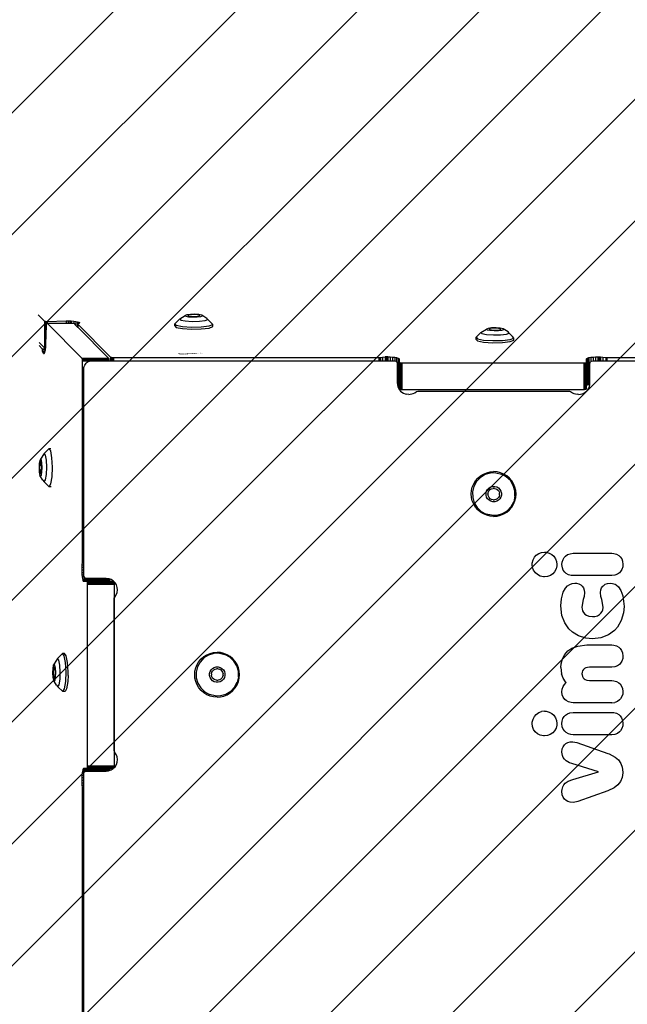
# Model space of a CAD drawing. Units: millimetres. Extents: x -307 to 1138, y 13 to 805.
# Drawn here: x 307 to 329, y 215 to 251 of the extents above; entities that cross this region are included whole.
import ezdxf

# ---------------------------------------------------------------- set-up
doc = ezdxf.new("R2010")
doc.units = ezdxf.units.MM
doc.header["$LTSCALE"] = 45
doc.header["$PDSIZE"] = -1
doc.layers.add('VP-DIM', color=7, linetype='Continuous')
doc.layers.add('VP-USE', color=4, linetype='Continuous')
doc.layers.add('VP-EQ', color=7, linetype='Continuous', true_color=0x8a3492)
doc.dimstyles.get("Standard").update_dxf_attribs({"dimtxt": 14, "dimasz": 15, "dimexe": 20, "dimexo": 50, "dimgap": 20, "dimtad": 0, "dimdec": 0, "dimzin": 0, "dimdsep": 46, "dimtxsty": 'Standard', "dimcen": -0.001, "dimadec": 0, "dimazin": 0, "dimtfac": 1, "dimtdec": 4, "dimtofl": 0, "dimtmove": 0, "dimatfit": 3, "dimfxl": 70, "dimfxlon": 1, "dimtolj": 1, "dimtzin": 0, "dimarcsym": 0})

# ---------------------------------------------------------------- blocks, each defined once
blk = doc.blocks.new('*D1386')
at = {"layer": 'Defpoints', "color": 0}
for p in [(108.23, 594.442), (108.23, 167.465), (597.43, 167.465)]:
    blk.add_point(p, dxfattribs=at)
at = {"layer": 'VP-DIM', "color": 0, "lineweight": -2}
for p, q in [((108.23, 524.442), (108.23, 614.442)), ((597.43, 524.442), (597.43, 614.442)), ((123.23, 594.442), (299.173, 594.442)), ((582.43, 594.442), (374.173, 594.442))]:
    blk.add_line(p, q, dxfattribs=at)
at = {"layer": 'VP-DIM', "color": 0}
for points in [[(123.23, 596.942), (123.23, 591.942), (108.23, 594.442)], [(582.43, 591.942), (582.43, 596.942), (597.43, 594.442)]]:
    blk.add_solid(points, dxfattribs=at)
at = {"layer": 'VP-DIM', "color": 0, "insert": (336.673, 594.442), "char_height": 14, "attachment_point": 5}
blk.add_mtext('\\A1;490', dxfattribs=at)
blk = doc.blocks.new('*D1388')
at = {"layer": 'Defpoints', "color": 0}
for p in [(747.83, 668.092), (-42.161, 215.6), (747.83, 215.6)]:
    blk.add_point(p, dxfattribs=at)
at = {"layer": 'VP-DIM', "color": 0, "lineweight": -2}
for p, q in [((-42.161, 598.092), (-42.161, 688.092)), ((747.83, 598.092), (747.83, 688.092)), ((-27.161, 668.092), (315.334, 668.092)), ((732.83, 668.092), (390.334, 668.092))]:
    blk.add_line(p, q, dxfattribs=at)
at = {"layer": 'VP-DIM', "color": 0}
for points in [[(-27.161, 670.592), (-27.161, 665.592), (-42.161, 668.092)], [(732.83, 665.592), (732.83, 670.592), (747.83, 668.092)]]:
    blk.add_solid(points, dxfattribs=at)
at = {"layer": 'VP-DIM', "color": 0, "insert": (352.834, 668.092), "char_height": 14, "attachment_point": 5}
blk.add_mtext('\\A1;790', dxfattribs=at)
blk = doc.blocks.new('2710_')
at = {"color": 0}
for p, q in [((307.187, 240.402), (307.417, 240.173)), ((312.224, 240.076), (312.4, 240.253)), ((312.4, 240.253), (312.603, 240.381)), ((312.4, 240.253), (312.438, 240.211)), ((312.665, 240.404), (312.603, 240.381)), ((312.603, 240.381), (312.626, 240.355)), ((312.626, 240.355), (312.729, 240.335)), ((312.795, 240.42), (312.665, 240.404)), ((312.731, 240.397), (312.703, 240.36)), ((312.703, 240.36), (312.892, 240.338)), ((312.729, 240.335), (312.882, 240.326)), ((312.949, 240.411), (312.731, 240.397)), ((312.959, 240.424), (312.795, 240.42)), ((312.882, 240.326), (313.046, 240.329)), ((312.892, 240.338), (313.109, 240.353)), ((313.138, 240.389), (312.949, 240.411)), ((313.112, 240.414), (312.959, 240.424)), ((313.046, 240.329), (313.176, 240.345)), ((313.109, 240.353), (313.138, 240.389)), ((313.214, 240.394), (313.112, 240.414)), ((313.176, 240.345), (313.238, 240.369)), ((313.238, 240.369), (313.214, 240.394)), ((313.402, 240.275), (313.214, 240.394)), ((313.34, 240.194), (313.441, 240.233)), ((313.441, 240.233), (313.402, 240.275)), ((313.565, 240.106), (313.441, 240.233)), ((307.417, 240.173), (307.438, 240.166)), ((307.417, 240.173), (307.417, 239.262)), ((307.438, 240.166), (307.459, 240.163)), ((307.438, 240.166), (307.438, 239.261)), ((307.459, 240.163), (307.498, 240.161)), ((307.459, 240.163), (307.459, 239.178)), ((307.47, 239.322), (307.491, 240.012)), ((307.491, 240.012), (307.494, 240.054)), ((307.494, 240.054), (307.5, 240.084)), ((307.498, 240.161), (307.515, 240.161)), ((307.498, 240.161), (307.5, 240.084)), ((307.5, 240.084), (307.505, 240.093)), ((307.505, 240.093), (307.511, 240.093)), ((307.511, 240.093), (307.515, 240.093)), ((307.515, 240.161), (308.219, 240.182)), ((307.515, 240.161), (307.515, 240.093)), ((307.515, 240.093), (308.796, 238.808)), ((307.515, 240.093), (308.219, 240.093)), ((308.219, 240.182), (308.291, 240.183)), ((308.219, 240.182), (308.219, 240.093)), ((308.219, 240.093), (308.291, 240.093)), ((308.291, 240.183), (308.349, 240.182)), ((308.291, 240.183), (308.291, 240.093)), ((308.291, 240.093), (308.349, 240.093)), ((308.349, 240.182), (308.407, 240.18)), ((308.349, 240.182), (308.349, 240.093)), ((308.349, 240.093), (308.407, 240.093)), ((308.407, 240.18), (308.495, 240.174)), ((308.407, 240.18), (308.407, 240.093)), ((308.407, 240.093), (308.49, 240.093)), ((308.49, 240.093), (308.495, 240.093)), ((308.495, 240.174), (308.572, 240.164)), ((308.495, 240.174), (308.495, 240.093)), ((308.495, 240.093), (308.572, 240.017)), ((308.572, 240.164), (308.635, 240.152)), ((308.572, 240.164), (308.572, 240.017)), ((308.572, 240.017), (308.635, 239.954)), ((308.635, 240.152), (308.68, 240.137)), ((308.635, 240.152), (308.635, 239.954)), ((308.635, 239.954), (308.642, 239.947)), ((308.649, 240.071), (308.642, 240.064)), ((308.642, 240.064), (308.642, 239.947)), ((308.642, 240.064), (309.857, 238.848)), ((308.642, 239.947), (309.78, 238.808)), ((308.68, 240.084), (308.649, 240.071)), ((308.68, 240.137), (308.705, 240.121)), ((308.68, 240.137), (308.68, 240.084)), ((308.692, 240.089), (308.68, 240.084)), ((308.71, 240.105), (308.692, 240.089)), ((308.705, 240.121), (308.71, 240.105)), ((312.224, 240.076), (312.275, 240.021)), ((312.224, 239.996), (312.224, 240.076)), ((312.224, 239.996), (312.275, 239.94)), ((312.275, 240.021), (312.5, 239.976)), ((312.275, 239.94), (312.5, 239.896)), ((312.438, 240.211), (312.606, 240.178)), ((312.5, 239.976), (312.837, 239.955)), ((312.5, 239.896), (312.837, 239.875)), ((312.606, 240.178), (312.858, 240.163)), ((312.837, 239.955), (313.196, 239.963)), ((312.837, 239.875), (313.196, 239.883)), ((312.858, 240.163), (313.126, 240.168)), ((313.126, 240.168), (313.34, 240.194)), ((313.196, 239.963), (313.482, 239.998)), ((313.196, 239.883), (313.482, 239.918)), ((313.482, 239.998), (313.617, 240.05)), ((313.482, 239.918), (313.617, 239.97)), ((313.617, 240.05), (313.565, 240.106)), ((313.617, 239.97), (313.617, 240.05)), ((323.5, 239.753), (323.703, 239.881)), ((323.765, 239.904), (323.703, 239.881)), ((323.703, 239.881), (323.726, 239.855)), ((323.726, 239.855), (323.829, 239.835)), ((323.895, 239.92), (323.765, 239.904)), ((323.831, 239.897), (323.803, 239.86)), ((323.803, 239.86), (323.992, 239.838)), ((324.049, 239.911), (323.831, 239.897)), ((324.059, 239.924), (323.895, 239.92)), ((323.992, 239.838), (324.209, 239.853)), ((324.238, 239.889), (324.049, 239.911)), ((324.212, 239.914), (324.059, 239.924)), ((324.209, 239.853), (324.238, 239.889)), ((324.314, 239.894), (324.212, 239.914)), ((324.276, 239.845), (324.338, 239.869)), ((324.338, 239.869), (324.314, 239.894)), ((324.502, 239.775), (324.314, 239.894)), ((323.324, 239.576), (323.5, 239.753)), ((323.324, 239.576), (323.375, 239.521)), ((323.324, 239.496), (323.324, 239.576)), ((323.324, 239.496), (323.375, 239.44)), ((323.375, 239.521), (323.6, 239.476)), ((323.5, 239.753), (323.538, 239.711)), ((323.538, 239.711), (323.706, 239.678)), ((323.706, 239.678), (323.958, 239.663)), ((323.829, 239.835), (323.982, 239.826)), ((323.958, 239.663), (324.226, 239.668)), ((323.982, 239.826), (324.146, 239.829)), ((324.146, 239.829), (324.276, 239.845)), ((324.226, 239.668), (324.44, 239.694)), ((324.296, 239.463), (324.582, 239.498)), ((324.44, 239.694), (324.541, 239.733)), ((324.541, 239.733), (324.502, 239.775)), ((324.665, 239.606), (324.541, 239.733)), ((324.582, 239.498), (324.717, 239.55)), ((324.717, 239.55), (324.665, 239.606)), ((324.717, 239.47), (324.717, 239.55)), ((307.218, 239.387), (307.34, 239.264)), ((307.219, 239.268), (307.332, 239.155)), ((307.332, 239.155), (307.337, 239.147)), ((307.332, 239.155), (307.458, 239.155)), ((307.337, 239.147), (307.342, 239.121)), ((307.337, 239.147), (307.457, 239.147)), ((307.34, 239.264), (307.417, 239.188)), ((307.417, 239.262), (307.417, 239.188)), ((307.417, 239.188), (307.438, 239.182)), ((307.438, 239.261), (307.438, 239.182)), ((307.438, 239.182), (307.459, 239.178)), ((307.453, 239.121), (307.457, 239.147)), ((307.457, 239.147), (307.458, 239.155)), ((307.458, 239.16), (307.459, 239.178)), ((307.458, 239.155), (307.458, 239.16)), ((307.459, 239.178), (307.464, 239.21)), ((307.464, 239.21), (307.467, 239.265)), ((307.467, 239.265), (307.47, 239.322)), ((323.375, 239.44), (323.6, 239.396)), ((323.6, 239.476), (323.937, 239.455)), ((323.6, 239.396), (323.937, 239.375)), ((323.937, 239.455), (324.296, 239.463)), ((323.937, 239.375), (324.296, 239.383)), ((324.296, 239.383), (324.582, 239.418)), ((324.582, 239.418), (324.717, 239.47)), ((307.342, 239.121), (307.453, 239.121)), ((307.351, 239.07), (307.342, 239.121)), ((307.351, 239.07), (307.445, 239.072)), ((307.362, 239.029), (307.351, 239.07)), ((307.362, 239.029), (307.434, 239.029)), ((307.373, 238.999), (307.362, 239.029)), ((307.385, 238.98), (307.373, 238.999)), ((307.373, 238.999), (307.422, 238.999)), ((307.385, 238.98), (307.41, 238.98)), ((307.398, 238.974), (307.385, 238.98)), ((307.398, 238.974), (307.408, 238.978)), ((307.408, 238.978), (307.41, 238.98)), ((307.41, 238.98), (307.418, 238.99)), ((307.418, 238.99), (307.422, 238.999)), ((307.422, 238.999), (307.428, 239.01)), ((307.428, 239.01), (307.434, 239.029)), ((307.434, 239.029), (307.437, 239.038)), ((307.437, 239.038), (307.445, 239.072)), ((307.445, 239.072), (307.452, 239.113)), ((307.452, 239.113), (307.453, 239.121)), ((308.796, 238.808), (308.8, 238.8)), ((308.796, 238.808), (308.912, 238.808)), ((308.8, 238.8), (308.806, 238.774)), ((308.8, 238.8), (308.921, 238.8)), ((308.806, 238.774), (308.809, 238.737)), ((308.806, 238.774), (308.947, 238.774)), ((308.912, 238.808), (309.78, 238.808)), ((308.912, 238.808), (308.921, 238.8)), ((308.921, 238.8), (309.785, 238.8)), ((308.921, 238.8), (308.947, 238.774)), ((308.947, 238.774), (309.791, 238.774)), ((308.947, 238.774), (308.983, 238.737)), ((309.78, 238.808), (309.785, 238.8)), ((309.785, 238.8), (309.791, 238.774)), ((309.791, 238.774), (309.794, 238.737)), ((309.857, 238.848), (309.857, 238.712)), ((309.857, 238.848), (309.873, 238.841)), ((309.873, 238.841), (309.873, 238.712)), ((309.873, 238.841), (309.881, 238.839)), ((309.881, 238.839), (309.881, 238.712)), ((309.881, 238.839), (309.915, 238.835)), ((309.915, 238.835), (309.915, 238.712)), ((309.915, 238.835), (309.956, 238.833)), ((309.956, 238.833), (309.956, 238.712)), ((309.956, 238.833), (319.736, 238.833)), ((312.385, 238.965), (312.381, 238.973)), ((312.401, 238.962), (312.401, 238.952)), ((312.427, 238.963), (312.427, 238.949)), ((312.462, 238.964), (312.462, 238.95)), ((312.505, 238.966), (312.505, 238.952)), ((312.556, 238.969), (312.556, 238.954)), ((312.613, 238.971), (312.613, 238.956)), ((312.674, 238.974), (312.674, 238.959)), ((312.739, 238.977), (312.739, 238.961)), ((312.806, 238.975), (312.806, 238.964)), ((312.872, 238.978), (312.872, 238.966)), ((312.937, 238.978), (312.937, 238.969)), ((312.999, 238.981), (312.999, 238.971)), ((313.055, 238.983), (313.055, 238.974)), ((313.106, 238.985), (313.106, 238.976)), ((313.149, 238.98), (313.149, 238.977)), ((313.17, 239.012), (313.167, 239.012)), ((313.184, 238.982), (313.184, 238.979)), ((313.21, 238.983), (313.21, 238.98)), ((313.228, 238.98), (313.226, 238.983)), ((313.231, 238.983), (313.231, 238.98)), ((319.736, 238.833), (319.763, 238.834)), ((319.736, 238.833), (319.736, 238.712)), ((319.763, 238.834), (319.8, 238.837)), ((319.763, 238.834), (319.763, 238.712)), ((319.8, 238.837), (319.879, 238.846)), ((319.8, 238.837), (319.8, 238.712)), ((319.879, 238.846), (319.968, 238.852)), ((319.879, 238.846), (319.879, 238.712)), ((320.068, 238.854), (319.968, 238.852)), ((319.968, 238.852), (320.018, 238.853)), ((319.968, 238.852), (319.968, 238.712)), ((320.018, 238.853), (320.068, 238.854)), ((320.018, 238.853), (320.018, 238.712)), ((320.068, 238.854), (320.068, 238.712)), ((320.068, 238.854), (320.157, 238.852)), ((320.157, 238.852), (320.157, 238.712)), ((320.157, 238.852), (320.247, 238.847)), ((320.247, 238.847), (320.247, 238.712)), ((320.247, 238.847), (320.327, 238.838)), ((320.327, 238.838), (320.327, 238.71)), ((320.327, 238.838), (320.395, 238.827)), ((320.395, 238.827), (320.395, 238.675)), ((320.395, 238.827), (320.446, 238.813)), ((320.446, 238.813), (320.446, 237.828)), ((320.446, 238.813), (320.477, 238.797)), ((320.477, 238.797), (320.477, 237.813)), ((320.477, 238.797), (320.488, 238.781)), ((320.488, 238.781), (320.489, 238.655)), ((327.388, 238.781), (327.399, 238.797)), ((327.388, 238.658), (327.388, 238.781)), ((327.399, 238.797), (327.43, 238.813)), ((327.399, 238.797), (327.399, 237.813)), ((327.43, 238.813), (327.481, 238.827)), ((327.43, 238.813), (327.43, 237.828)), ((327.481, 238.827), (327.549, 238.838)), ((327.481, 238.827), (327.481, 237.842)), ((327.549, 238.838), (327.629, 238.847)), ((327.549, 238.838), (327.549, 238.681)), ((327.629, 238.847), (327.719, 238.852)), ((327.629, 238.847), (327.629, 238.712)), ((327.719, 238.852), (327.808, 238.854)), ((327.719, 238.852), (327.719, 238.712)), ((327.808, 238.854), (327.808, 238.712)), ((327.808, 238.854), (327.858, 238.853)), ((327.858, 238.853), (327.858, 238.712)), ((327.858, 238.853), (327.908, 238.852)), ((327.908, 238.852), (327.908, 238.712)), ((327.908, 238.852), (327.997, 238.846)), ((327.997, 238.846), (327.997, 238.712)), ((327.997, 238.846), (328.1, 238.835)), ((328.1, 238.835), (328.1, 238.712)), ((328.1, 238.835), (328.14, 238.833)), ((328.14, 238.833), (339.026, 238.833)), ((328.14, 238.833), (328.14, 238.712)), ((308.809, 238.737), (308.81, 238.71)), ((308.809, 238.737), (308.983, 238.737)), ((308.81, 238.71), (308.81, 231.321)), ((308.81, 238.71), (309.121, 238.709)), ((308.868, 238.412), (308.872, 238.459)), ((308.868, 231.321), (308.868, 238.412)), ((308.872, 238.459), (308.883, 238.505)), ((308.883, 238.505), (308.901, 238.549)), ((308.901, 238.549), (308.925, 238.589)), ((308.925, 238.589), (308.956, 238.625)), ((308.956, 238.625), (308.992, 238.655)), ((308.983, 238.737), (309.794, 238.737)), ((308.992, 238.655), (309.032, 238.68)), ((309.032, 238.68), (309.075, 238.698)), ((309.075, 238.698), (309.121, 238.709)), ((309.121, 238.709), (309.168, 238.712)), ((309.168, 238.712), (309.795, 238.712)), ((309.794, 238.737), (309.795, 238.712)), ((309.795, 238.712), (309.857, 238.712)), ((309.857, 238.712), (309.873, 238.712)), ((309.873, 238.712), (309.881, 238.712)), ((309.881, 238.712), (309.915, 238.712)), ((309.915, 238.712), (309.956, 238.712)), ((309.956, 238.712), (319.736, 238.712)), ((319.736, 238.712), (319.763, 238.712)), ((319.763, 238.712), (319.8, 238.712)), ((319.8, 238.712), (319.879, 238.712)), ((319.879, 238.712), (319.968, 238.712)), ((319.968, 238.712), (320.018, 238.712)), ((320.018, 238.712), (320.068, 238.712)), ((320.068, 238.712), (320.157, 238.712)), ((320.157, 238.712), (320.247, 238.712)), ((320.247, 238.712), (320.318, 238.712)), ((320.318, 238.712), (320.327, 238.71)), ((320.327, 238.71), (320.363, 238.702)), ((320.363, 238.702), (320.395, 238.675)), ((320.395, 238.675), (320.399, 238.671)), ((320.399, 238.671), (320.417, 238.628)), ((320.417, 238.628), (320.418, 237.892)), ((320.489, 238.655), (320.488, 237.796)), ((320.489, 238.655), (320.507, 238.648)), ((320.507, 238.648), (320.507, 237.663)), ((320.507, 238.648), (320.517, 238.645)), ((320.517, 238.645), (320.517, 237.661)), ((320.517, 238.645), (320.557, 238.641)), ((320.557, 238.641), (320.557, 237.656)), ((320.557, 238.641), (320.588, 238.64)), ((320.588, 238.64), (320.588, 237.656)), ((320.588, 238.64), (327.288, 238.64)), ((327.288, 238.64), (327.319, 238.641)), ((327.288, 238.64), (327.288, 237.656)), ((327.319, 238.641), (327.359, 238.645)), ((327.319, 238.641), (327.319, 237.656)), ((327.359, 238.645), (327.377, 238.65)), ((327.359, 238.645), (327.359, 237.661)), ((327.377, 238.65), (327.388, 238.658)), ((327.377, 238.65), (327.377, 237.665)), ((327.388, 238.658), (327.388, 237.796)), ((327.518, 238.612), (327.523, 238.643)), ((327.518, 237.892), (327.518, 238.612)), ((327.523, 238.643), (327.537, 238.671)), ((327.537, 238.671), (327.549, 238.681)), ((327.549, 238.681), (327.572, 238.702)), ((327.572, 238.702), (327.618, 238.712)), ((327.618, 238.712), (327.629, 238.712)), ((327.629, 238.712), (327.719, 238.712)), ((327.719, 238.712), (327.808, 238.712)), ((327.808, 238.712), (327.858, 238.712)), ((327.858, 238.712), (327.908, 238.712)), ((327.908, 238.712), (327.997, 238.712)), ((327.997, 238.712), (328.1, 238.712)), ((328.1, 238.712), (328.14, 238.712)), ((328.14, 238.712), (338.768, 238.712)), ((320.418, 237.892), (320.423, 237.834)), ((320.423, 237.834), (320.446, 237.828)), ((320.423, 237.834), (320.423, 237.827)), ((320.423, 237.827), (320.439, 237.763)), ((320.439, 237.763), (320.464, 237.702)), ((320.446, 237.828), (320.477, 237.813)), ((320.464, 237.702), (320.498, 237.646)), ((320.477, 237.813), (320.488, 237.796)), ((320.488, 237.796), (320.489, 237.67)), ((327.377, 237.665), (327.388, 237.673)), ((327.388, 237.796), (327.399, 237.813)), ((327.388, 237.673), (327.388, 237.796)), ((327.399, 237.813), (327.43, 237.828)), ((327.43, 237.828), (327.481, 237.842)), ((327.438, 237.646), (327.472, 237.702)), ((327.472, 237.702), (327.497, 237.763)), ((327.481, 237.842), (327.514, 237.848)), ((327.497, 237.763), (327.513, 237.827)), ((327.513, 237.827), (327.514, 237.848)), ((327.514, 237.848), (327.518, 237.892)), ((320.489, 237.67), (320.507, 237.663)), ((320.498, 237.646), (320.541, 237.595)), ((320.507, 237.663), (320.517, 237.661)), ((320.517, 237.661), (320.557, 237.656)), ((320.541, 237.595), (320.591, 237.553)), ((320.557, 237.656), (320.588, 237.656)), ((320.588, 237.656), (327.288, 237.656)), ((320.591, 237.553), (320.647, 237.518)), ((320.647, 237.518), (320.708, 237.493)), ((320.708, 237.493), (320.772, 237.478)), ((320.838, 237.472), (320.772, 237.478)), ((320.838, 237.472), (320.896, 237.476)), ((320.896, 237.476), (320.953, 237.489)), ((320.953, 237.489), (321.008, 237.508)), ((321.008, 237.508), (321.059, 237.535)), ((321.059, 237.535), (321.13, 237.584)), ((321.13, 237.584), (321.17, 237.592)), ((321.17, 237.592), (326.766, 237.592)), ((326.766, 237.592), (326.806, 237.584)), ((326.806, 237.584), (326.877, 237.535)), ((326.877, 237.535), (326.928, 237.508)), ((326.928, 237.508), (326.983, 237.489)), ((326.983, 237.489), (327.04, 237.476)), ((327.098, 237.472), (327.04, 237.476)), ((327.098, 237.472), (327.164, 237.478)), ((327.164, 237.478), (327.228, 237.493)), ((327.228, 237.493), (327.289, 237.518)), ((327.288, 237.656), (327.319, 237.656)), ((327.289, 237.518), (327.345, 237.553)), ((327.319, 237.656), (327.359, 237.661)), ((327.345, 237.553), (327.395, 237.595)), ((327.359, 237.661), (327.377, 237.665)), ((327.395, 237.595), (327.438, 237.646)), ((307.405, 235.293), (307.274, 235.089)), ((307.583, 235.47), (307.405, 235.293)), ((307.452, 235.231), (307.405, 235.293)), ((307.488, 235.046), (307.452, 235.231)), ((307.657, 235.47), (307.583, 235.47)), ((307.647, 235.387), (307.583, 235.47)), ((307.694, 235.139), (307.647, 235.387)), ((307.713, 234.792), (307.694, 235.139)), ((307.225, 234.92), (307.218, 234.759)), ((307.246, 235.041), (307.225, 234.92)), ((307.254, 234.97), (307.233, 234.761)), ((307.274, 235.089), (307.246, 235.041)), ((307.296, 234.978), (307.254, 234.97)), ((307.303, 235.051), (307.274, 235.089)), ((307.318, 234.777), (307.296, 234.978)), ((307.298, 234.569), (307.318, 234.777)), ((307.325, 234.938), (307.303, 235.051)), ((307.333, 234.78), (307.325, 234.938)), ((307.326, 234.619), (307.333, 234.78)), ((307.502, 234.786), (307.488, 235.046)), ((307.49, 234.522), (307.502, 234.786)), ((307.697, 234.438), (307.713, 234.792)), ((307.218, 234.759), (307.226, 234.6)), ((307.226, 234.6), (307.248, 234.487)), ((307.233, 234.761), (307.255, 234.561)), ((307.248, 234.487), (307.277, 234.45)), ((307.362, 234.307), (307.248, 234.487)), ((307.255, 234.561), (307.298, 234.569)), ((307.277, 234.45), (307.306, 234.498)), ((307.306, 234.498), (307.326, 234.619)), ((307.456, 234.324), (307.49, 234.522)), ((307.652, 234.173), (307.697, 234.438)), ((323.478, 234.409), (323.337, 234.26)), ((323.385, 234.386), (323.483, 234.47)), ((323.653, 234.516), (323.478, 234.409)), ((323.483, 234.47), (323.593, 234.538)), ((323.593, 234.538), (323.713, 234.587)), ((323.85, 234.574), (323.653, 234.516)), ((323.713, 234.587), (323.839, 234.617)), ((323.839, 234.617), (323.968, 234.627)), ((324.055, 234.58), (323.85, 234.574)), ((324.097, 234.617), (323.968, 234.627)), ((324.055, 234.58), (324.255, 234.532)), ((324.095, 234.57), (324.096, 234.574)), ((324.223, 234.587), (324.097, 234.617)), ((324.343, 234.538), (324.223, 234.587)), ((324.435, 234.434), (324.255, 234.532)), ((324.453, 234.47), (324.343, 234.538)), ((324.584, 234.293), (324.435, 234.434)), ((324.551, 234.386), (324.453, 234.47)), ((307.362, 234.307), (307.409, 234.245)), ((307.409, 234.245), (307.456, 234.324)), ((307.589, 234.068), (307.409, 234.245)), ((307.589, 234.068), (307.652, 234.173)), ((307.665, 234.068), (307.589, 234.068)), ((323.153, 233.932), (323.183, 234.057)), ((323.183, 234.057), (323.233, 234.177)), ((323.239, 234.08), (323.191, 233.88)), ((323.233, 234.177), (323.301, 234.287)), ((323.337, 234.26), (323.239, 234.08)), ((323.301, 234.287), (323.385, 234.386)), ((323.799, 234.025), (323.864, 234.062)), ((323.864, 234.062), (323.936, 234.081)), ((323.936, 234.081), (324.011, 234.081)), ((324.011, 234.081), (324.083, 234.062)), ((324.083, 234.062), (324.147, 234.024)), ((324.635, 234.287), (324.551, 234.386)), ((324.691, 234.118), (324.584, 234.293)), ((324.703, 234.177), (324.635, 234.287)), ((324.75, 233.921), (324.691, 234.118)), ((324.753, 234.057), (324.703, 234.177)), ((324.783, 233.932), (324.753, 234.057)), ((323.143, 233.802), (323.153, 233.932)), ((323.153, 233.673), (323.143, 233.802)), ((323.191, 233.88), (323.196, 233.675)), ((323.196, 233.921), (323.2, 233.92)), ((323.689, 233.835), (323.709, 233.907)), ((323.689, 233.761), (323.689, 233.835)), ((323.709, 233.689), (323.689, 233.761)), ((323.709, 233.907), (323.746, 233.972)), ((323.746, 233.624), (323.709, 233.689)), ((323.746, 233.972), (323.799, 234.025)), ((323.76, 233.826), (323.775, 233.88)), ((323.76, 233.826), (323.76, 233.77)), ((323.775, 233.716), (323.76, 233.77)), ((323.775, 233.88), (323.803, 233.928)), ((323.803, 233.667), (323.775, 233.716)), ((323.803, 233.928), (323.843, 233.968)), ((323.843, 233.968), (323.891, 233.996)), ((323.891, 233.996), (323.945, 234.01)), ((324.001, 234.01), (323.945, 234.01)), ((324.001, 234.01), (324.055, 233.996)), ((324.055, 233.996), (324.104, 233.968)), ((324.104, 233.968), (324.143, 233.928)), ((324.143, 233.928), (324.171, 233.88)), ((324.171, 233.715), (324.143, 233.667)), ((324.147, 234.024), (324.2, 233.972)), ((324.171, 233.88), (324.186, 233.826)), ((324.186, 233.77), (324.171, 233.715)), ((324.186, 233.77), (324.186, 233.826)), ((324.2, 233.972), (324.237, 233.907)), ((324.237, 233.688), (324.2, 233.623)), ((324.237, 233.907), (324.256, 233.835)), ((324.256, 233.76), (324.237, 233.688)), ((324.256, 233.835), (324.256, 233.76)), ((324.755, 233.716), (324.707, 233.516)), ((324.755, 233.716), (324.75, 233.921)), ((324.793, 233.802), (324.783, 233.932)), ((324.783, 233.673), (324.793, 233.802)), ((323.183, 233.548), (323.153, 233.673)), ((323.233, 233.428), (323.183, 233.548)), ((323.196, 233.675), (323.254, 233.478)), ((323.301, 233.318), (323.233, 233.428)), ((323.254, 233.478), (323.362, 233.303)), ((323.385, 233.219), (323.301, 233.318)), ((323.799, 233.571), (323.746, 233.624)), ((323.863, 233.534), (323.799, 233.571)), ((323.842, 233.628), (323.803, 233.667)), ((323.891, 233.6), (323.842, 233.628)), ((323.935, 233.514), (323.863, 233.534)), ((323.945, 233.585), (323.891, 233.6)), ((324.01, 233.514), (323.935, 233.514)), ((323.945, 233.585), (324.001, 233.585)), ((324.055, 233.599), (324.001, 233.585)), ((324.082, 233.533), (324.01, 233.514)), ((324.103, 233.627), (324.055, 233.599)), ((324.147, 233.571), (324.082, 233.533)), ((324.143, 233.667), (324.103, 233.627)), ((324.2, 233.623), (324.147, 233.571)), ((324.468, 233.187), (324.609, 233.335)), ((324.551, 233.219), (324.635, 233.318)), ((324.609, 233.335), (324.707, 233.516)), ((324.635, 233.318), (324.703, 233.428)), ((324.703, 233.428), (324.753, 233.548)), ((324.745, 233.675), (324.75, 233.675)), ((324.753, 233.548), (324.783, 233.673)), ((323.362, 233.303), (323.511, 233.162)), ((323.483, 233.135), (323.385, 233.219)), ((323.593, 233.067), (323.483, 233.135)), ((323.511, 233.162), (323.691, 233.064)), ((323.713, 233.018), (323.593, 233.067)), ((323.891, 233.016), (323.691, 233.064)), ((323.839, 232.988), (323.713, 233.018)), ((323.968, 232.977), (323.839, 232.988)), ((323.85, 233.021), (323.851, 233.025)), ((323.891, 233.016), (324.096, 233.021)), ((323.968, 232.977), (324.097, 232.988)), ((324.096, 233.021), (324.293, 233.079)), ((324.097, 232.988), (324.223, 233.018)), ((324.223, 233.018), (324.343, 233.067)), ((324.293, 233.079), (324.468, 233.187)), ((324.343, 233.067), (324.453, 233.135)), ((324.453, 233.135), (324.551, 233.219)), ((325.475, 231.47), (325.541, 231.543)), ((325.541, 231.543), (325.632, 231.607)), ((325.632, 231.607), (325.735, 231.646)), ((325.735, 231.646), (325.846, 231.66)), ((325.846, 231.66), (325.906, 231.656)), ((325.906, 231.656), (326.017, 231.626)), ((326.017, 231.626), (326.116, 231.57)), ((326.116, 231.57), (326.182, 231.509)), ((326.182, 231.509), (326.246, 231.418)), ((326.572, 231.467), (326.613, 231.511)), ((326.613, 231.511), (326.693, 231.567)), ((326.693, 231.567), (326.782, 231.602)), ((326.782, 231.602), (326.9, 231.616)), ((326.9, 231.616), (328.32, 231.616)), ((328.32, 231.616), (328.4, 231.609)), ((328.4, 231.609), (328.497, 231.582)), ((328.497, 231.582), (328.578, 231.535)), ((328.578, 231.535), (328.63, 231.489)), ((308.797, 231.192), (308.791, 231.103)), ((308.807, 231.282), (308.797, 231.192)), ((308.797, 231.192), (308.868, 231.192)), ((308.81, 231.321), (308.807, 231.282)), ((308.807, 231.282), (308.868, 231.282)), ((308.81, 231.321), (308.868, 231.321)), ((308.868, 231.282), (308.868, 231.321)), ((308.868, 231.192), (308.868, 231.282)), ((308.868, 231.103), (308.868, 231.192)), ((325.389, 231.204), (325.392, 231.257)), ((325.389, 231.201), (325.389, 231.204)), ((325.402, 231.091), (325.389, 231.201)), ((325.392, 231.257), (325.42, 231.37)), ((325.42, 231.37), (325.475, 231.47)), ((326.246, 231.418), (326.285, 231.315)), ((326.296, 231.151), (326.269, 231.04)), ((326.285, 231.315), (326.299, 231.202)), ((326.299, 231.202), (326.296, 231.151)), ((326.486, 231.202), (326.494, 231.291)), ((326.5, 231.086), (326.486, 231.202)), ((326.494, 231.291), (326.524, 231.387)), ((326.524, 231.387), (326.572, 231.467)), ((328.63, 231.489), (328.686, 231.41)), ((328.686, 231.41), (328.72, 231.322)), ((328.72, 231.322), (328.734, 231.206)), ((328.734, 231.206), (328.726, 231.117)), ((308.791, 231.103), (308.789, 231.009)), ((308.789, 231.009), (308.791, 230.914)), ((308.789, 231.009), (308.868, 231.009)), ((308.791, 231.103), (308.868, 231.103)), ((308.791, 230.914), (308.868, 230.914)), ((308.791, 230.914), (308.796, 230.824)), ((308.796, 230.824), (308.868, 230.824)), ((308.796, 230.824), (308.805, 230.743)), ((308.868, 231.009), (308.868, 231.103)), ((308.868, 230.914), (308.868, 231.009)), ((308.868, 230.824), (308.868, 230.914)), ((308.868, 230.791), (308.868, 230.824)), ((308.879, 230.746), (308.868, 230.791)), ((325.442, 230.991), (325.402, 231.091)), ((325.505, 230.901), (325.442, 230.991)), ((325.586, 230.83), (325.505, 230.901)), ((325.688, 230.777), (325.586, 230.83)), ((326.058, 230.802), (325.956, 230.763)), ((326.148, 230.865), (326.058, 230.802)), ((326.215, 230.939), (326.148, 230.865)), ((326.269, 231.04), (326.215, 230.939)), ((326.534, 230.998), (326.5, 231.086)), ((326.59, 230.919), (326.534, 230.998)), ((326.641, 230.873), (326.59, 230.919)), ((326.723, 230.826), (326.641, 230.873)), ((326.82, 230.799), (326.723, 230.826)), ((326.9, 230.792), (326.82, 230.799)), ((328.32, 230.792), (326.9, 230.792)), ((328.438, 230.806), (328.32, 230.792)), ((328.527, 230.841), (328.438, 230.806)), ((328.607, 230.897), (328.527, 230.841)), ((328.648, 230.942), (328.607, 230.897)), ((328.696, 231.022), (328.648, 230.942)), ((328.726, 231.117), (328.696, 231.022)), ((308.805, 230.743), (308.881, 230.743)), ((308.805, 230.743), (308.816, 230.676)), ((308.816, 230.676), (308.83, 230.625)), ((308.816, 230.676), (309.795, 230.676)), ((308.83, 230.625), (309.815, 230.625)), ((308.83, 230.625), (308.846, 230.593)), ((308.846, 230.593), (308.862, 230.583)), ((308.846, 230.593), (309.83, 230.593)), ((308.862, 230.583), (308.98, 230.583)), ((308.881, 230.743), (308.879, 230.746)), ((308.909, 230.71), (308.881, 230.743)), ((308.952, 230.692), (308.909, 230.71)), ((309.688, 230.691), (308.952, 230.692)), ((308.98, 230.583), (308.985, 230.578)), ((308.98, 230.583), (309.847, 230.583)), ((308.985, 230.578), (309.97, 230.578)), ((308.985, 230.578), (308.99, 230.564)), ((308.99, 230.564), (309.975, 230.564)), ((308.99, 230.564), (308.996, 230.528)), ((308.996, 230.528), (308.997, 230.483)), ((308.996, 230.528), (309.98, 230.528)), ((308.997, 230.483), (308.997, 223.783)), ((308.997, 230.483), (309.982, 230.483)), ((309.782, 230.68), (309.688, 230.691)), ((309.795, 230.676), (309.782, 230.68)), ((309.802, 230.674), (309.795, 230.676)), ((309.802, 230.674), (309.815, 230.625)), ((309.872, 230.649), (309.802, 230.674)), ((309.815, 230.625), (309.83, 230.593)), ((309.83, 230.593), (309.847, 230.583)), ((309.847, 230.583), (309.965, 230.583)), ((309.952, 230.598), (309.872, 230.649)), ((309.965, 230.583), (309.952, 230.598)), ((309.965, 230.583), (309.97, 230.578)), ((309.97, 230.578), (309.975, 230.564)), ((310.018, 230.53), (309.97, 230.578)), ((309.975, 230.564), (309.98, 230.528)), ((309.98, 230.528), (309.982, 230.483)), ((309.982, 230.483), (309.982, 223.783)), ((310.068, 230.45), (310.018, 230.53)), ((310.098, 230.36), (310.068, 230.45)), ((325.802, 230.751), (325.688, 230.777)), ((325.846, 230.749), (325.802, 230.751)), ((325.956, 230.763), (325.846, 230.749)), ((326.617, 230.333), (326.695, 230.417)), ((326.695, 230.417), (326.772, 230.47)), ((326.772, 230.47), (326.864, 230.506)), ((326.864, 230.506), (326.965, 230.518)), ((326.965, 230.518), (327.022, 230.514)), ((327.022, 230.514), (327.107, 230.491)), ((327.107, 230.491), (327.181, 230.451)), ((327.181, 230.451), (327.229, 230.408)), ((327.996, 230.409), (328.01, 230.423)), ((328.01, 230.423), (328.079, 230.473)), ((328.079, 230.473), (328.163, 230.506)), ((328.163, 230.506), (328.259, 230.518)), ((328.259, 230.518), (328.346, 230.508)), ((328.346, 230.508), (328.44, 230.474)), ((328.44, 230.474), (328.48, 230.45)), ((328.48, 230.45), (328.563, 230.377)), ((310.011, 230.003), (310.063, 230.082)), ((310.063, 230.082), (310.096, 230.171)), ((310.096, 230.171), (310.108, 230.265)), ((310.108, 230.265), (310.098, 230.36)), ((326.464, 229.944), (326.533, 230.185)), ((326.533, 230.185), (326.617, 230.333)), ((327.229, 230.408), (327.277, 230.342)), ((327.277, 230.342), (327.308, 230.263)), ((327.319, 230.174), (327.304, 230.029)), ((327.308, 230.263), (327.319, 230.174)), ((327.905, 230.174), (327.917, 230.266)), ((327.92, 230.028), (327.905, 230.174)), ((327.917, 230.266), (327.948, 230.343)), ((327.948, 230.343), (327.996, 230.409)), ((328.563, 230.377), (328.655, 230.245)), ((328.655, 230.245), (328.731, 230.043)), ((309.988, 229.939), (309.992, 229.966)), ((309.988, 224.344), (309.988, 229.939)), ((309.992, 229.966), (310.011, 230.003)), ((326.442, 229.683), (326.464, 229.944)), ((327.238, 229.784), (327.223, 229.618)), ((327.272, 229.912), (327.238, 229.784)), ((327.304, 230.029), (327.272, 229.912)), ((327.952, 229.912), (327.92, 230.028)), ((327.985, 229.783), (327.952, 229.912)), ((328.001, 229.618), (327.985, 229.783)), ((328.731, 230.043), (328.777, 229.661)), ((326.486, 229.323), (326.442, 229.683)), ((327.223, 229.618), (327.226, 229.571)), ((327.226, 229.571), (327.245, 229.496)), ((327.245, 229.496), (327.281, 229.43)), ((327.281, 229.43), (327.33, 229.377)), ((327.33, 229.377), (327.392, 229.336)), ((327.392, 229.336), (327.48, 229.302)), ((327.79, 229.316), (327.864, 229.355)), ((327.864, 229.355), (327.922, 229.405)), ((327.922, 229.405), (327.965, 229.466)), ((327.965, 229.466), (327.99, 229.533)), ((327.99, 229.533), (328.001, 229.618)), ((328.756, 229.42), (328.671, 229.136)), ((328.777, 229.661), (328.756, 229.42)), ((326.589, 229.053), (326.486, 229.323)), ((326.737, 228.837), (326.589, 229.053)), ((327.48, 229.302), (327.612, 229.286)), ((327.612, 229.286), (327.694, 229.292)), ((327.694, 229.292), (327.79, 229.316)), ((328.671, 229.136), (328.532, 228.899)), ((326.872, 228.708), (326.737, 228.837)), ((327.098, 228.569), (326.872, 228.708)), ((328.196, 228.608), (327.922, 228.5)), ((328.417, 228.77), (328.196, 228.608)), ((328.532, 228.899), (328.417, 228.77)), ((327.065, 228.199), (327.407, 228.24)), ((327.364, 228.485), (327.098, 228.569)), ((327.611, 228.462), (327.364, 228.485)), ((327.407, 228.24), (328.319, 228.24)), ((327.922, 228.5), (327.611, 228.462)), ((328.319, 228.24), (328.399, 228.233)), ((308.077, 227.921), (307.9, 227.742)), ((308.157, 227.921), (308.077, 227.921)), ((308.142, 227.838), (308.077, 227.921)), ((308.221, 227.839), (308.157, 227.921)), ((313.293, 227.809), (313.403, 227.876)), ((313.403, 227.876), (313.523, 227.926)), ((313.662, 227.924), (313.465, 227.866)), ((313.523, 227.926), (313.649, 227.956)), ((313.649, 227.956), (313.778, 227.966)), ((313.867, 227.93), (313.662, 227.924)), ((313.907, 227.956), (313.778, 227.966)), ((313.867, 227.93), (314.067, 227.882)), ((314.033, 227.926), (313.907, 227.956)), ((313.907, 227.92), (313.908, 227.924)), ((314.152, 227.876), (314.033, 227.926)), ((314.247, 227.784), (314.067, 227.882)), ((314.263, 227.809), (314.152, 227.876)), ((326.5, 227.731), (326.586, 227.89)), ((326.586, 227.89), (326.701, 228.016)), ((326.701, 228.016), (326.853, 228.118)), ((326.853, 228.118), (327.065, 228.199)), ((328.399, 228.233), (328.496, 228.205)), ((328.496, 228.205), (328.578, 228.159)), ((328.578, 228.159), (328.629, 228.113)), ((328.629, 228.113), (328.685, 228.034)), ((328.685, 228.034), (328.719, 227.945)), ((328.719, 227.945), (328.733, 227.83)), ((307.772, 227.537), (307.743, 227.489)), ((307.9, 227.742), (307.772, 227.537)), ((307.801, 227.499), (307.772, 227.537)), ((307.949, 227.681), (307.9, 227.742)), ((307.986, 227.495), (307.949, 227.681)), ((308.192, 227.59), (308.142, 227.838)), ((308.213, 227.243), (308.192, 227.59)), ((308.271, 227.591), (308.221, 227.839)), ((308.293, 227.244), (308.271, 227.591)), ((312.993, 227.396), (313.043, 227.516)), ((313.043, 227.516), (313.11, 227.626)), ((313.149, 227.61), (313.051, 227.43)), ((313.11, 227.626), (313.195, 227.725)), ((313.29, 227.759), (313.149, 227.61)), ((313.195, 227.725), (313.293, 227.809)), ((313.465, 227.866), (313.29, 227.759)), ((314.396, 227.643), (314.247, 227.784)), ((314.361, 227.725), (314.263, 227.809)), ((314.445, 227.626), (314.361, 227.725)), ((314.503, 227.468), (314.396, 227.643)), ((314.513, 227.516), (314.445, 227.626)), ((314.563, 227.396), (314.513, 227.516)), ((326.442, 227.405), (326.452, 227.546)), ((326.452, 227.546), (326.5, 227.731)), ((328.606, 227.521), (328.526, 227.465)), ((328.647, 227.565), (328.606, 227.521)), ((328.695, 227.645), (328.647, 227.565)), ((328.725, 227.741), (328.695, 227.645)), ((328.733, 227.83), (328.725, 227.741)), ((307.723, 227.368), (307.718, 227.207)), ((307.718, 227.207), (307.728, 227.049)), ((307.743, 227.489), (307.723, 227.368)), ((307.752, 227.418), (307.733, 227.21)), ((307.733, 227.21), (307.757, 227.009)), ((307.795, 227.426), (307.752, 227.418)), ((307.819, 227.225), (307.795, 227.426)), ((307.8, 227.017), (307.819, 227.225)), ((307.824, 227.386), (307.801, 227.499)), ((307.834, 227.228), (307.824, 227.386)), ((307.828, 227.067), (307.834, 227.228)), ((308.002, 227.236), (307.986, 227.495)), ((307.993, 226.972), (308.002, 227.236)), ((308.201, 226.889), (308.213, 227.243)), ((308.288, 227.111), (308.293, 227.244)), ((312.953, 227.141), (312.963, 227.27)), ((312.963, 227.27), (312.993, 227.396)), ((313.051, 227.43), (313.003, 227.23)), ((313.003, 227.23), (313.008, 227.025)), ((313.008, 227.271), (313.012, 227.27)), ((313.501, 227.185), (313.521, 227.257)), ((313.501, 227.111), (313.501, 227.185)), ((313.521, 227.257), (313.558, 227.322)), ((313.558, 227.322), (313.611, 227.375)), ((313.572, 227.176), (313.587, 227.23)), ((313.572, 227.176), (313.572, 227.12)), ((313.587, 227.23), (313.615, 227.278)), ((313.611, 227.375), (313.676, 227.412)), ((313.615, 227.278), (313.654, 227.318)), ((313.654, 227.318), (313.703, 227.346)), ((313.676, 227.412), (313.748, 227.431)), ((313.703, 227.346), (313.757, 227.36)), ((313.748, 227.431), (313.822, 227.431)), ((313.813, 227.36), (313.757, 227.36)), ((313.813, 227.36), (313.867, 227.346)), ((313.822, 227.431), (313.895, 227.412)), ((313.867, 227.346), (313.916, 227.318)), ((313.895, 227.412), (313.959, 227.374)), ((313.916, 227.318), (313.955, 227.278)), ((313.955, 227.278), (313.983, 227.23)), ((313.959, 227.374), (314.012, 227.322)), ((313.983, 227.23), (313.998, 227.176)), ((313.997, 227.12), (313.998, 227.176)), ((314.012, 227.322), (314.049, 227.257)), ((314.049, 227.257), (314.068, 227.185)), ((314.068, 227.185), (314.068, 227.11)), ((314.562, 227.271), (314.503, 227.468)), ((314.567, 227.066), (314.562, 227.271)), ((314.593, 227.27), (314.563, 227.396)), ((314.603, 227.141), (314.593, 227.27)), ((326.442, 227.405), (326.468, 227.179)), ((326.529, 227.012), (326.468, 227.179)), ((327.229, 227.234), (327.222, 227.175)), ((327.222, 227.175), (327.225, 227.134)), ((327.246, 227.284), (327.229, 227.234)), ((327.276, 227.329), (327.246, 227.284)), ((327.315, 227.365), (327.276, 227.329)), ((327.365, 227.391), (327.315, 227.365)), ((327.43, 227.41), (327.365, 227.391)), ((327.503, 227.416), (327.43, 227.41)), ((328.319, 227.416), (327.503, 227.416)), ((328.437, 227.43), (328.319, 227.416)), ((328.526, 227.465), (328.437, 227.43)), ((307.728, 227.049), (307.75, 226.936)), ((307.75, 226.936), (307.78, 226.898)), ((307.865, 226.756), (307.75, 226.936)), ((307.757, 227.009), (307.8, 227.017)), ((307.78, 226.898), (307.808, 226.946)), ((307.808, 226.946), (307.828, 227.067)), ((307.96, 226.774), (307.993, 226.972)), ((308.157, 226.624), (308.201, 226.889)), ((308.279, 226.89), (308.236, 226.625)), ((308.288, 227.111), (308.279, 226.89)), ((312.963, 227.012), (312.953, 227.141)), ((312.993, 226.886), (312.963, 227.012)), ((313.043, 226.767), (312.993, 226.886)), ((313.008, 227.025), (313.066, 226.828)), ((313.066, 226.828), (313.174, 226.653)), ((313.521, 227.039), (313.501, 227.111)), ((313.558, 226.974), (313.521, 227.039)), ((313.611, 226.921), (313.558, 226.974)), ((313.587, 227.066), (313.572, 227.12)), ((313.615, 227.017), (313.587, 227.066)), ((313.675, 226.884), (313.611, 226.921)), ((313.654, 226.978), (313.615, 227.017)), ((313.703, 226.95), (313.654, 226.978)), ((313.747, 226.864), (313.675, 226.884)), ((313.757, 226.935), (313.703, 226.95)), ((313.822, 226.864), (313.747, 226.864)), ((313.757, 226.935), (313.813, 226.935)), ((313.867, 226.949), (313.813, 226.935)), ((313.894, 226.883), (313.822, 226.864)), ((313.915, 226.977), (313.867, 226.949)), ((313.959, 226.921), (313.894, 226.883)), ((313.955, 227.017), (313.915, 226.977)), ((313.983, 227.065), (313.955, 227.017)), ((314.012, 226.973), (313.959, 226.921)), ((313.997, 227.12), (313.983, 227.065)), ((314.049, 227.038), (314.012, 226.973)), ((314.068, 227.11), (314.049, 227.038)), ((314.421, 226.685), (314.519, 226.866)), ((314.513, 226.767), (314.563, 226.886)), ((314.567, 227.066), (314.519, 226.866)), ((314.557, 227.025), (314.562, 227.025)), ((314.563, 226.886), (314.593, 227.012)), ((314.593, 227.012), (314.603, 227.141)), ((326.526, 226.706), (326.577, 226.786)), ((326.616, 226.883), (326.529, 227.012)), ((326.577, 226.786), (326.645, 226.851)), ((326.645, 226.851), (326.616, 226.883)), ((327.225, 227.134), (327.239, 227.079)), ((327.239, 227.079), (327.264, 227.032)), ((327.264, 227.032), (327.298, 226.995)), ((327.298, 226.995), (327.342, 226.964)), ((327.342, 226.964), (327.404, 226.941)), ((327.404, 226.941), (327.503, 226.929)), ((327.503, 226.929), (328.319, 226.929)), ((328.319, 226.929), (328.399, 226.922)), ((328.399, 226.922), (328.496, 226.895)), ((328.496, 226.895), (328.577, 226.848)), ((328.577, 226.848), (328.629, 226.802)), ((328.629, 226.802), (328.685, 226.723)), ((307.865, 226.756), (307.914, 226.695)), ((307.914, 226.695), (307.96, 226.774)), ((308.095, 226.519), (307.914, 226.695)), ((308.095, 226.519), (308.157, 226.624)), ((308.176, 226.519), (308.095, 226.519)), ((308.236, 226.625), (308.176, 226.519)), ((313.11, 226.656), (313.043, 226.767)), ((313.195, 226.558), (313.11, 226.656)), ((313.174, 226.653), (313.323, 226.512)), ((313.293, 226.474), (313.195, 226.558)), ((313.403, 226.406), (313.293, 226.474)), ((313.323, 226.512), (313.503, 226.414)), ((313.908, 226.371), (314.105, 226.429)), ((314.105, 226.429), (314.28, 226.537)), ((314.152, 226.406), (314.263, 226.474)), ((314.263, 226.474), (314.361, 226.558)), ((314.28, 226.537), (314.421, 226.685)), ((314.361, 226.558), (314.445, 226.656)), ((314.445, 226.656), (314.513, 226.767)), ((326.485, 226.515), (326.495, 226.61)), ((326.499, 226.4), (326.485, 226.515)), ((326.495, 226.61), (326.526, 226.706)), ((328.685, 226.723), (328.718, 226.635)), ((328.724, 226.43), (328.695, 226.334)), ((328.718, 226.635), (328.733, 226.519)), ((328.733, 226.519), (328.724, 226.43)), ((313.523, 226.357), (313.403, 226.406)), ((313.703, 226.366), (313.503, 226.414)), ((313.649, 226.326), (313.523, 226.357)), ((313.778, 226.316), (313.649, 226.326)), ((313.662, 226.371), (313.663, 226.375)), ((313.703, 226.366), (313.908, 226.371)), ((313.778, 226.316), (313.907, 226.326)), ((313.907, 226.326), (314.033, 226.357)), ((314.033, 226.357), (314.152, 226.406)), ((326.533, 226.311), (326.499, 226.4)), ((326.588, 226.232), (326.533, 226.311)), ((326.64, 226.186), (326.588, 226.232)), ((326.722, 226.139), (326.64, 226.186)), ((326.819, 226.112), (326.722, 226.139)), ((326.899, 226.105), (326.819, 226.112)), ((328.318, 226.105), (326.899, 226.105)), ((328.318, 226.105), (328.436, 226.119)), ((328.526, 226.154), (328.436, 226.119)), ((328.606, 226.21), (328.526, 226.154)), ((328.647, 226.255), (328.606, 226.21)), ((328.695, 226.334), (328.647, 226.255)), ((325.54, 225.68), (325.631, 225.744)), ((325.631, 225.744), (325.733, 225.783)), ((325.845, 225.797), (325.733, 225.783)), ((325.845, 225.797), (325.905, 225.793)), ((325.905, 225.793), (326.015, 225.763)), ((326.015, 225.763), (326.114, 225.707)), ((326.114, 225.707), (326.18, 225.646)), ((326.611, 225.648), (326.691, 225.704)), ((326.691, 225.704), (326.781, 225.739)), ((326.781, 225.739), (326.899, 225.753)), ((326.899, 225.753), (328.318, 225.753)), ((328.318, 225.753), (328.399, 225.746)), ((328.399, 225.746), (328.496, 225.719)), ((328.496, 225.719), (328.577, 225.672)), ((325.387, 225.341), (325.39, 225.394)), ((325.387, 225.338), (325.387, 225.341)), ((325.401, 225.228), (325.387, 225.338)), ((325.39, 225.394), (325.419, 225.507)), ((325.419, 225.507), (325.474, 225.607)), ((325.474, 225.607), (325.54, 225.68)), ((326.18, 225.646), (326.244, 225.555)), ((326.244, 225.555), (326.284, 225.452)), ((326.284, 225.452), (326.298, 225.339)), ((326.298, 225.339), (326.295, 225.288)), ((326.485, 225.339), (326.493, 225.428)), ((326.499, 225.223), (326.485, 225.339)), ((326.493, 225.428), (326.522, 225.524)), ((326.522, 225.524), (326.57, 225.604)), ((326.57, 225.604), (326.611, 225.648)), ((328.577, 225.672), (328.629, 225.626)), ((328.629, 225.626), (328.684, 225.547)), ((328.684, 225.547), (328.718, 225.459)), ((328.718, 225.459), (328.732, 225.343)), ((328.732, 225.343), (328.724, 225.254)), ((325.44, 225.128), (325.401, 225.228)), ((325.503, 225.038), (325.44, 225.128)), ((325.584, 224.967), (325.503, 225.038)), ((326.146, 225.002), (326.056, 224.939)), ((326.214, 225.076), (326.146, 225.002)), ((326.268, 225.177), (326.214, 225.076)), ((326.295, 225.288), (326.268, 225.177)), ((326.533, 225.135), (326.499, 225.223)), ((326.588, 225.056), (326.533, 225.135)), ((326.64, 225.01), (326.588, 225.056)), ((326.721, 224.963), (326.64, 225.01)), ((328.526, 224.978), (328.436, 224.943)), ((328.606, 225.034), (328.526, 224.978)), ((328.647, 225.079), (328.606, 225.034)), ((328.695, 225.158), (328.647, 225.079)), ((328.724, 225.254), (328.695, 225.158)), ((325.687, 224.914), (325.584, 224.967)), ((325.8, 224.888), (325.687, 224.914)), ((325.844, 224.886), (325.8, 224.888)), ((325.955, 224.9), (325.844, 224.886)), ((326.056, 224.939), (325.955, 224.9)), ((326.575, 224.557), (326.634, 224.611)), ((326.634, 224.611), (326.7, 224.647)), ((326.7, 224.647), (326.782, 224.669)), ((326.818, 224.936), (326.721, 224.963)), ((326.782, 224.669), (326.884, 224.672)), ((326.899, 224.929), (326.818, 224.936)), ((326.884, 224.672), (327.037, 224.639)), ((328.318, 224.929), (326.899, 224.929)), ((327.037, 224.639), (328.178, 224.239)), ((328.436, 224.943), (328.318, 224.929)), ((309.996, 224.303), (309.988, 224.344)), ((310.063, 224.2), (309.996, 224.303)), ((326.484, 224.293), (326.498, 224.404)), ((326.5, 224.166), (326.484, 224.293)), ((326.498, 224.404), (326.529, 224.489)), ((326.529, 224.489), (326.575, 224.557)), ((310.096, 224.111), (310.063, 224.2)), ((310.068, 223.833), (310.098, 223.923)), ((310.108, 224.017), (310.096, 224.111)), ((310.098, 223.923), (310.108, 224.017)), ((326.531, 224.087), (326.5, 224.166)), ((326.573, 224.025), (326.531, 224.087)), ((326.639, 223.965), (326.573, 224.025)), ((326.762, 223.897), (326.639, 223.965)), ((326.854, 223.864), (326.762, 223.897)), ((328.178, 224.239), (328.22, 224.223)), ((328.22, 224.223), (328.444, 224.107)), ((328.444, 224.107), (328.567, 223.999)), ((328.567, 223.999), (328.655, 223.875)), ((308.805, 223.522), (308.796, 223.441)), ((308.816, 223.59), (308.805, 223.522)), ((308.805, 223.522), (308.873, 223.522)), ((308.83, 223.641), (308.816, 223.59)), ((308.816, 223.59), (308.937, 223.586)), ((308.846, 223.672), (308.83, 223.641)), ((308.83, 223.641), (309.815, 223.641)), ((308.862, 223.683), (308.846, 223.672)), ((308.846, 223.672), (309.83, 223.672)), ((308.98, 223.683), (308.862, 223.683)), ((308.868, 223.491), (308.873, 223.522)), ((308.873, 223.522), (308.897, 223.562)), ((308.897, 223.562), (308.937, 223.586)), ((308.937, 223.586), (308.968, 223.591)), ((308.968, 223.591), (309.688, 223.591)), ((308.988, 223.694), (308.98, 223.683)), ((308.98, 223.683), (309.847, 223.683)), ((308.994, 223.724), (308.988, 223.694)), ((308.988, 223.694), (309.961, 223.694)), ((308.997, 223.752), (308.994, 223.724)), ((308.994, 223.724), (309.979, 223.724)), ((308.997, 223.783), (309.982, 223.783)), ((308.997, 223.783), (308.997, 223.752)), ((308.997, 223.752), (309.981, 223.752)), ((309.688, 223.591), (309.782, 223.602)), ((309.782, 223.602), (309.807, 223.611)), ((309.815, 223.641), (309.807, 223.611)), ((309.807, 223.611), (309.872, 223.634)), ((309.83, 223.672), (309.815, 223.641)), ((309.847, 223.683), (309.83, 223.672)), ((309.949, 223.683), (309.847, 223.683)), ((309.872, 223.634), (309.949, 223.683)), ((309.949, 223.683), (309.952, 223.685)), ((309.952, 223.685), (309.961, 223.694)), ((309.961, 223.694), (309.976, 223.709)), ((309.976, 223.709), (310.018, 223.752)), ((309.979, 223.724), (309.976, 223.709)), ((309.981, 223.752), (309.979, 223.724)), ((309.982, 223.783), (309.981, 223.752)), ((310.018, 223.752), (310.068, 223.833)), ((327.835, 223.565), (326.854, 223.864)), ((326.881, 223.285), (327.835, 223.565)), ((328.655, 223.875), (328.709, 223.739)), ((328.709, 223.739), (328.732, 223.55)), ((328.732, 223.55), (328.731, 223.52)), ((308.791, 223.351), (308.789, 223.257)), ((308.789, 223.257), (308.791, 223.163)), ((308.789, 223.257), (308.868, 223.257)), ((308.796, 223.441), (308.791, 223.351)), ((308.791, 223.351), (308.868, 223.351)), ((308.791, 223.163), (308.797, 223.074)), ((308.791, 223.163), (308.868, 223.163)), ((308.796, 223.441), (308.868, 223.441)), ((308.868, 223.441), (308.868, 223.491)), ((308.868, 223.351), (308.868, 223.441)), ((308.868, 223.257), (308.868, 223.351)), ((308.868, 223.163), (308.868, 223.257)), ((308.868, 223.074), (308.868, 223.163)), ((326.609, 223.15), (326.708, 223.219)), ((326.708, 223.219), (326.881, 223.285)), ((328.644, 223.203), (328.548, 223.078)), ((328.705, 223.348), (328.644, 223.203)), ((328.731, 223.52), (328.705, 223.348)), ((308.797, 223.074), (308.806, 222.995)), ((308.797, 223.074), (308.868, 223.074)), ((308.806, 222.995), (308.809, 222.958)), ((308.806, 222.995), (308.868, 222.995)), ((308.809, 222.958), (308.81, 222.931)), ((308.809, 222.958), (308.868, 222.958)), ((308.81, 222.931), (308.81, 208.277)), ((308.81, 222.931), (308.868, 222.931)), ((308.868, 222.995), (308.868, 223.074)), ((308.868, 222.958), (308.868, 222.995)), ((308.868, 222.931), (308.868, 222.958)), ((308.868, 208.277), (308.868, 222.931)), ((326.484, 222.844), (326.489, 222.915)), ((326.499, 222.717), (326.484, 222.844)), ((326.489, 222.915), (326.513, 223.011)), ((326.513, 223.011), (326.552, 223.086)), ((326.552, 223.086), (326.609, 223.15)), ((328.178, 222.858), (327.075, 222.472)), ((328.409, 222.967), (328.178, 222.858)), ((328.548, 223.078), (328.409, 222.967)), ((326.535, 222.625), (326.499, 222.717)), ((326.584, 222.554), (326.535, 222.625)), ((326.642, 222.5), (326.584, 222.554)), ((326.707, 222.464), (326.642, 222.5)), ((326.793, 222.439), (326.707, 222.464)), ((326.907, 222.435), (326.793, 222.439)), ((327.075, 222.472), (326.907, 222.435))]:
    blk.add_line(p, q, dxfattribs=at)
blk = doc.blocks.new('2710_2D')
at = {"layer": 'VP-EQ', "color": 0}
blk.add_blockref('2710_', (0, 0), dxfattribs=at)

msp = doc.modelspace()

# ---------------------------------------------------------------- hatches: boundary and pattern name
at = {"layer": 'VP-USE'}
h = msp.add_hatch(dxfattribs=at)
h.set_pattern_fill('ANSI31', color=4, style=0)
edge = h.paths.add_edge_path()
edge.add_line((64.046, 263.616), (64.014, 166.849))
edge.add_arc((114.014, 166.833), 50, 179.9814, 270)
edge.add_line((114.014, 116.833), (591.614, 116.833))
edge.add_arc((591.614, 166.833), 50, 270, 359.9814)
edge.add_line((641.614, 166.817), (641.646, 263.583))
edge.add_arc((591.646, 263.6), 50, 359.9814, 450)
edge.add_line((591.646, 313.6), (114.046, 313.6))
edge.add_arc((114.046, 263.6), 50, 90, 179.9814)

# ---------------------------------------------------------------- block references
at = {"layer": 'VP-EQ', "color": 0}
msp.add_blockref('2710_2D', (0, 0), dxfattribs=at)

# ---------------------------------------------------------------- dimensions: what is measured, and where the dimension line sits
at = {"layer": 'VP-DIM', "color": 0}
dim = msp.add_linear_dim(base=(747.83, 668.092), p1=(-42.161, 215.6), p2=(747.83, 215.6), dimstyle='Standard', dxfattribs=at)
dim.commit()
dim.dimension.update_dxf_attribs({"geometry": '*D1388', "text_midpoint": (352.834, 668.092)})
dim = msp.add_linear_dim(base=(108.23, 594.442), p1=(597.43, 167.465), p2=(108.23, 167.465), text='490', dimstyle='Standard', dxfattribs=at)
dim.commit()
dim.dimension.update_dxf_attribs({"geometry": '*D1386', "text_midpoint": (336.673, 594.442), "dimtype": 160})

doc.saveas('drawing.dxf')
